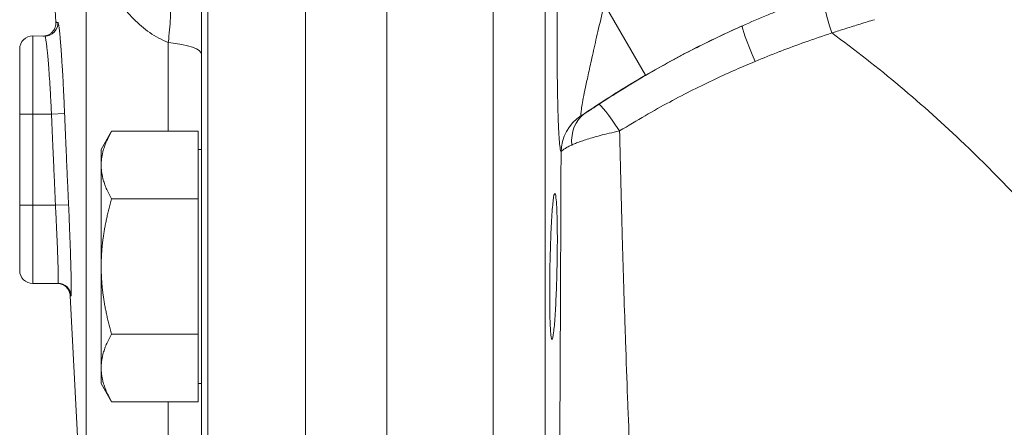
# Model space of a CAD drawing. Units: inches. Extents: x 81 to 414, y 20 to 272.
# Drawn here: x 230 to 235, y 40 to 42 of the extents above; entities that cross this region are included whole.
import ezdxf

# ---------------------------------------------------------------- set-up
doc = ezdxf.new("R2010")
doc.units = ezdxf.units.IN
doc.header["$MEASUREMENT"] = 0

# ---------------------------------------------------------------- blocks, each defined once
blk = doc.blocks.new('06_DDV-DPPR_BLOCK_2DRIGHT')
at = {"linetype": 'Continuous', "lineweight": 0, "extrusion": (2.22045e-16, 1, 2.22045e-16)}
for p, q in [((-5.611, 15.5938), (-5.611, 2.4062)), ((-5.1406, 2.375), (-5.1406, 15.625)), ((-4.75, 2.375), (-4.75, 15.625)), ((-4.75, 2.375), (-4.75, 15.625)), ((-4.2372, 2.502), (-4.2372, 15.498)), ((-5.6406, 8.8332), (-5.6406, 2.4374)), ((-6.3792, 8.7812), (-6.3417, 8.0663)), ((-6.1952, 8.7099), (-6.1952, 5.2734)), ((-3.9876, 2.7344), (-3.9876, 8.4835)), ((-3.5051, 7.8119), (-3.6934, 8.1359)), ((-6.4526, 8.0005), (-6.3946, 8)), ((-6.4526, 8), (-6.4526, 7.625)), ((-5.8006, 7.5424), (-5.8006, 7.969)), ((-6.5156, 7.938), (-6.5156, 7.625)), ((-6.2996, 7.6276), (-6.3626, 7.625)), ((-6.5156, 7.625), (-6.4526, 7.625)), ((-6.5156, 7.625), (-6.5156, 7.187)), ((-6.4526, 7.625), (-6.3626, 7.625)), ((-6.4526, 7.187), (-6.4526, 7.625)), ((-6.1236, 7.4553), (-6.0734, 7.5424)), ((-5.6566, 7.5424), (-6.0734, 7.5424)), ((-5.6566, 7.38), (-5.6566, 7.5424)), ((-6.1236, 7.38), (-6.1236, 7.4553)), ((-5.6566, 7.4553), (-5.6406, 7.4553)), ((-6.1236, 6.8928), (-6.1236, 7.38)), ((-5.6566, 7.2176), (-5.6566, 7.38)), ((-5.6566, 7.2176), (-6.0734, 7.2176)), ((-5.6566, 6.8928), (-5.6566, 7.2176)), ((-6.5156, 7.187), (-6.4526, 7.187)), ((-6.5156, 7.187), (-6.5156, 6.874)), ((-6.4526, 7.187), (-6.3435, 7.187)), ((-6.4526, 7.187), (-6.4526, 6.812)), ((-6.2806, 7.1898), (-6.3435, 7.187)), ((-6.1236, 6.4057), (-6.1236, 6.8928)), ((-5.6566, 6.5681), (-5.6566, 6.8928)), ((-6.4526, 6.8115), (-6.3312, 6.812)), ((-6.2727, 6.7523), (-6.1952, 5.2734)), ((-5.6566, 6.5681), (-6.0734, 6.5681)), ((-5.6566, 6.4057), (-5.6566, 6.5681)), ((-6.1236, 6.3303), (-6.1236, 6.4057)), ((-5.6566, 6.2433), (-5.6566, 6.4057)), ((-6.1236, 6.3303), (-6.0734, 6.2433)), ((-5.6566, 6.3303), (-5.6406, 6.3303)), ((-5.6566, 6.2433), (-6.0734, 6.2433)), ((-5.8006, 4.7293), (-5.8006, 6.2433))]:
    blk.add_line(p, q, dxfattribs=at)
at = {"linetype": 'Continuous', "lineweight": 0, "extrusion": (4.93038e-32, 2.22045e-16, -1)}
for centre, radius, start, end in [((6.4526, 7.938), 0.063, 0, 90), ((1, 3.5), 4.9868, 55.8424, 59.8442), ((6.4526, 6.874), 0.063, 270, 0)]:
    blk.add_arc(centre, radius, start, end, dxfattribs=at)
at = {"linetype": 'Continuous', "lineweight": 0, "extrusion": (8.62817e-32, 2.22045e-16, -1)}
for centre, major_axis, ratio, start_param, end_param in [((-2.5736, 7.9986), (-0.074, 0.2072), 0.125229, -1.44718, -0.110049), ((-3.6917, 7.4385), (0.2006, 0.0904), 0.993239, -2.699212, -1.745951)]:
    blk.add_ellipse(centre, major_axis=major_axis, ratio=ratio, start_param=start_param, end_param=end_param, dxfattribs=at)
at = {"linetype": 'Continuous', "lineweight": 0, "extrusion": (4.93038e-32, 2.22045e-16, -1)}
for centre, major_axis, ratio, start_param, end_param in [((-6.3946, 8.063), (0, -0.063), 0.999577, -1.614382, 0), ((-5.8906, 7.9127), (0.25, 0), 0.241412, -1.202444, -0.000005)]:
    blk.add_ellipse(centre, major_axis=major_axis, ratio=ratio, start_param=start_param, end_param=end_param, dxfattribs=at)
at = {"linetype": 'Continuous', "lineweight": 0, "extrusion": (9.86076e-32, 2.22045e-16, -1)}
blk.add_ellipse((-2.9493, 7.8487), major_axis=(-0.0895, 0.201), ratio=0.066329, start_param=-1.393927, end_param=-0.036733, dxfattribs=at)
at = {"linetype": 'Continuous', "lineweight": 0, "extrusion": (2.46519e-32, 2.22045e-16, -1)}
blk.add_ellipse((-3.6765, 7.4446), major_axis=(-0.1155, 0.1873), ratio=0.765434, start_param=-0.97472, end_param=-0.056974, dxfattribs=at)
at = {"linetype": 'Continuous', "lineweight": 0}
for centre, major_axis, ratio, start_param, end_param in [((-3.6083, 7.4887), (-0.1208, 0.1839), 0.058776, -1.303816, -0.036715), ((-6.3312, 6.749), (0, 0.063), 0.999902, -1.520308, 0.000001)]:
    blk.add_ellipse(centre, major_axis=major_axis, ratio=ratio, start_param=start_param, end_param=end_param, dxfattribs=at)
for points, knots in [([(-6.1952, 8.7099), (-6.1932, 8.6515), (-6.1875, 8.5959), (-6.179, 8.544), (-6.1705, 8.4921), (-6.1591, 8.4438), (-6.1454, 8.3988), (-6.1316, 8.3538), (-6.1155, 8.312), (-6.0972, 8.2734), (-6.079, 8.2348), (-6.0586, 8.1993), (-6.0369, 8.1676), (-6.0153, 8.1359), (-5.9924, 8.108), (-5.9681, 8.083), (-5.9437, 8.0581), (-5.9179, 8.036), (-5.89, 8.0168), (-5.8622, 7.9976), (-5.8323, 7.9814), (-5.8006, 7.969)], [0, 0, 0, 0, 0.1428571, 0.1428571, 0.1428571, 0.2857143, 0.2857143, 0.2857143, 0.4285714, 0.4285714, 0.4285714, 0.5714286, 0.5714286, 0.5714286, 0.7142857, 0.7142857, 0.7142857, 0.8571429, 0.8571429, 0.8571429, 0.9999867, 0.9999867, 0.9999867, 0.9999867]), ([(-5.8261, 8.3318), (-5.8192, 8.3274), (-5.813, 8.3183), (-5.8078, 8.3054), (-5.8026, 8.2924), (-5.7984, 8.2759), (-5.7953, 8.2557), (-5.7921, 8.2355), (-5.79, 8.2117), (-5.7892, 8.1835), (-5.7884, 8.1554), (-5.7889, 8.1228), (-5.7908, 8.0868), (-5.7927, 8.0507), (-5.796, 8.0112), (-5.8006, 7.969)], [0, 0, 0, 0, 0.2, 0.2, 0.2, 0.4, 0.4, 0.4, 0.6, 0.6, 0.6, 0.8, 0.8, 0.8, 0.9999979, 0.9999979, 0.9999979, 0.9999979]), ([(-3.0392, 8.0493), (-2.9986, 8.0674), (-2.9571, 8.0852), (-2.915, 8.1025), (-2.8878, 8.1137), (-2.8604, 8.1248), (-2.8325, 8.1357), (-2.8171, 8.1417), (-2.8016, 8.1477), (-2.786, 8.1537), (-2.7419, 8.1705), (-2.6965, 8.1872), (-2.65, 8.2035)], [0, 0, 0, 0, 0.333333, 0.333333, 0.333333, 0.548209, 0.548209, 0.548209, 0.666667, 0.666667, 0.666667, 1, 1, 1, 1]), ([(-3.7099, 8.1263), (-3.7196, 8.0844), (-3.7287, 8.045), (-3.7371, 8.0085), (-3.7455, 7.9719), (-3.7532, 7.9383), (-3.7601, 7.9074), (-3.7671, 7.8765), (-3.7733, 7.8484), (-3.7789, 7.8229), (-3.7845, 7.7974), (-3.7894, 7.7746), (-3.7936, 7.7545), (-3.7978, 7.7345), (-3.8013, 7.7172), (-3.8042, 7.7021), (-3.8071, 7.6871), (-3.8093, 7.6744), (-3.8112, 7.6633), (-3.813, 7.6522), (-3.8143, 7.6429), (-3.815, 7.6352), (-3.8157, 7.6275), (-3.8159, 7.6216), (-3.815, 7.6189)], [0, 0, 0, 0, 0.125, 0.125, 0.125, 0.25, 0.25, 0.25, 0.375, 0.375, 0.375, 0.5, 0.5, 0.5, 0.625, 0.625, 0.625, 0.75, 0.75, 0.75, 0.875, 0.875, 0.875, 1, 1, 1, 1]), ([(-6.4046, 8), (-6.3984, 8), (-6.3921, 8.0009), (-6.3819, 8.0041), (-6.3778, 8.0058), (-6.37, 8.0101), (-6.3663, 8.0127), (-6.3596, 8.0186), (-6.3566, 8.0219), (-6.3513, 8.0291), (-6.349, 8.0329), (-6.3454, 8.041), (-6.3439, 8.0453), (-6.3418, 8.0551), (-6.3414, 8.0607), (-6.3417, 8.0663)], [0, 0, 0, 0, 0.0186357, 0.0186357, 0.0319682, 0.0319682, 0.0453007, 0.0453007, 0.0586332, 0.0586332, 0.0719657, 0.0719657, 0.0852983, 0.0852983, 0.1020182, 0.1020182, 0.1020182, 0.1020182]), ([(-6.3317, 8.0657), (-6.332, 8.0658), (-6.3323, 8.0658), (-6.3327, 8.0658), (-6.333, 8.0658), (-6.3333, 8.0658), (-6.3337, 8.0658), (-6.334, 8.0659), (-6.3344, 8.0659), (-6.3347, 8.0659), (-6.3351, 8.0659), (-6.3355, 8.0659), (-6.3358, 8.0659), (-6.3362, 8.066), (-6.3366, 8.066), (-6.3369, 8.066), (-6.3373, 8.066), (-6.3377, 8.0661), (-6.338, 8.0661), (-6.3384, 8.0661), (-6.3387, 8.0661), (-6.3391, 8.0661), (-6.3394, 8.0662), (-6.3397, 8.0662), (-6.34, 8.0662), (-6.3403, 8.0662), (-6.3406, 8.0662), (-6.3408, 8.0662), (-6.3411, 8.0663), (-6.3413, 8.0663), (-6.3414, 8.0663), (-6.3416, 8.0663), (-6.3417, 8.0663), (-6.3417, 8.0663)], [0, 0, 0, 0, 0.0588235, 0.0588235, 0.0588235, 0.1176471, 0.1176471, 0.1176471, 0.1764706, 0.1764706, 0.1764706, 0.2352941, 0.2352941, 0.2352941, 0.2941176, 0.2941176, 0.2941176, 0.3529412, 0.3529412, 0.3529412, 0.4117647, 0.4117647, 0.4117647, 0.4705882, 0.4705882, 0.4705882, 0.5294118, 0.5294118, 0.5294118, 0.5882353, 0.5882353, 0.5882353, 0.6464439, 0.6464439, 0.6464439, 0.6464439]), ([(-6.2996, 7.6276), (-6.3008, 7.6552), (-6.302, 7.6824), (-6.3033, 7.7098), (-6.3046, 7.7373), (-6.306, 7.7651), (-6.3073, 7.7904), (-6.3087, 7.8158), (-6.31, 7.8386), (-6.3112, 7.8592), (-6.3125, 7.8797), (-6.3137, 7.8979), (-6.3148, 7.9142), (-6.316, 7.9305), (-6.317, 7.9448), (-6.318, 7.9575), (-6.319, 7.9702), (-6.32, 7.9812), (-6.3208, 7.9909), (-6.3217, 8.0006), (-6.3225, 8.0088), (-6.3233, 8.016), (-6.324, 8.0232), (-6.3247, 8.0293), (-6.3254, 8.0345), (-6.326, 8.0397), (-6.3266, 8.044), (-6.3271, 8.0476), (-6.3277, 8.0512), (-6.3282, 8.0541), (-6.3286, 8.0564), (-6.3291, 8.0588), (-6.3295, 8.0606), (-6.3299, 8.0619), (-6.3302, 8.0633), (-6.3306, 8.0642), (-6.3309, 8.0649), (-6.3312, 8.0655), (-6.3315, 8.0657), (-6.3317, 8.0657)], [0, 0, 0, 0, 0.076923, 0.076923, 0.076923, 0.153846, 0.153846, 0.153846, 0.230769, 0.230769, 0.230769, 0.307692, 0.307692, 0.307692, 0.384615, 0.384615, 0.384615, 0.461538, 0.461538, 0.461538, 0.538462, 0.538462, 0.538462, 0.615385, 0.615385, 0.615385, 0.692308, 0.692308, 0.692308, 0.769231, 0.769231, 0.769231, 0.846154, 0.846154, 0.846154, 0.923077, 0.923077, 0.923077, 1, 1, 1, 1]), ([(-2.6085, 8.0149), (-2.5861, 8.0223), (-2.5636, 8.0295), (-2.5409, 8.0367), (-2.5183, 8.0439), (-2.4955, 8.0509), (-2.4726, 8.0579), (-2.4496, 8.0649), (-2.4266, 8.0718), (-2.4033, 8.0786)], [0, 0, 0, 0, 0.333333, 0.333333, 0.333333, 0.666667, 0.666667, 0.666667, 1, 1, 1, 1]), ([(-3.5051, 7.8119), (-3.4282, 7.8565), (-3.3509, 7.8986), (-3.2732, 7.9382), (-3.24, 7.9551), (-3.2067, 7.9715), (-3.1734, 7.9875), (-3.1287, 8.0089), (-3.084, 8.0295), (-3.0392, 8.0493)], [0, 0, 0, 0, 0.5, 0.5, 0.5, 0.713633, 0.713633, 0.713633, 1, 1, 1, 1]), ([(-2.9782, 7.8782), (-2.9398, 7.8942), (-2.9005, 7.9099), (-2.8606, 7.9253), (-2.8582, 7.9261), (-2.8559, 7.927), (-2.8536, 7.9279), (-2.8159, 7.9424), (-2.7776, 7.9565), (-2.7381, 7.9706), (-2.6962, 7.9855), (-2.6529, 8.0003), (-2.6085, 8.0149)], [0, 0, 0, 0, 0.333333, 0.333333, 0.333333, 0.352685, 0.352685, 0.352685, 0.666667, 0.666667, 0.666667, 1, 1, 1, 1]), ([(-2.6085, 8.0149), (-2.3844, 7.851), (-2.171, 7.6724), (-1.9702, 7.4806), (-1.722, 7.2436), (-1.4929, 6.9864), (-1.2861, 6.7125), (-1.0793, 6.4386), (-0.8947, 6.1479), (-0.7346, 5.8443), (-0.7131, 5.8035), (-0.6921, 5.7625), (-0.6715, 5.7213)], [0, 0, 0, 0, 0.274863, 0.274863, 0.274863, 0.614622, 0.614622, 0.614622, 0.954381, 0.954381, 0.954381, 1, 1, 1, 1]), ([(-6.3626, 7.625), (-6.3637, 7.6484), (-6.3649, 7.6718), (-6.3662, 7.6954), (-6.3675, 7.719), (-6.3689, 7.7428), (-6.3702, 7.7645), (-6.3716, 7.7862), (-6.3729, 7.8057), (-6.3742, 7.8233), (-6.3754, 7.8409), (-6.3766, 7.8566), (-6.3777, 7.8705), (-6.3789, 7.8844), (-6.3799, 7.8967), (-6.3809, 7.9076), (-6.3819, 7.9184), (-6.3829, 7.9279), (-6.3837, 7.9361), (-6.3846, 7.9444), (-6.3854, 7.9515), (-6.3862, 7.9576), (-6.3869, 7.9638), (-6.3876, 7.969), (-6.3883, 7.9734), (-6.3889, 7.9779), (-6.3895, 7.9815), (-6.3901, 7.9846), (-6.3906, 7.9877), (-6.3911, 7.9901), (-6.3915, 7.9921), (-6.392, 7.9941), (-6.3924, 7.9957), (-6.3928, 7.9968), (-6.3931, 7.998), (-6.3935, 7.9988), (-6.3938, 7.9993), (-6.3941, 7.9998), (-6.3944, 8), (-6.3946, 8)], [0, 0, 0, 0, 0.076923, 0.076923, 0.076923, 0.153846, 0.153846, 0.153846, 0.230769, 0.230769, 0.230769, 0.307692, 0.307692, 0.307692, 0.384615, 0.384615, 0.384615, 0.461538, 0.461538, 0.461538, 0.538462, 0.538462, 0.538462, 0.615385, 0.615385, 0.615385, 0.692308, 0.692308, 0.692308, 0.769231, 0.769231, 0.769231, 0.846154, 0.846154, 0.846154, 0.923077, 0.923077, 0.923077, 1, 1, 1, 1]), ([(-3.6297, 7.544), (-3.5879, 7.5699), (-3.5469, 7.5944), (-3.5067, 7.6176), (-3.4665, 7.6408), (-3.4272, 7.6626), (-3.3888, 7.6832), (-3.3505, 7.7038), (-3.3131, 7.7233), (-3.2767, 7.7415), (-3.2403, 7.7598), (-3.2049, 7.777), (-3.1706, 7.7931), (-3.1363, 7.8093), (-3.1031, 7.8244), (-3.071, 7.8385), (-3.0389, 7.8527), (-3.0079, 7.8659), (-2.9782, 7.8782)], [0, 0, 0, 0, 0.166667, 0.166667, 0.166667, 0.333333, 0.333333, 0.333333, 0.5, 0.5, 0.5, 0.666667, 0.666667, 0.666667, 0.833333, 0.833333, 0.833333, 1, 1, 1, 1]), ([(-6.2806, 7.1898), (-6.2817, 7.2147), (-6.2828, 7.2401), (-6.284, 7.2653), (-6.2851, 7.2904), (-6.2862, 7.3153), (-6.2874, 7.3422), (-6.2886, 7.3692), (-6.2899, 7.3982), (-6.2912, 7.4285), (-6.2925, 7.4588), (-6.2938, 7.4903), (-6.2953, 7.5235), (-6.2967, 7.5566), (-6.2981, 7.5914), (-6.2996, 7.6276)], [0, 0, 0, 0, 0.2, 0.2, 0.2, 0.4, 0.4, 0.4, 0.6, 0.6, 0.6, 0.8, 0.8, 0.8, 1, 1, 1, 1]), ([(-3.815, 7.6189), (-3.8149, 7.6185), (-3.8144, 7.6185), (-3.8133, 7.6189), (-3.8122, 7.6192), (-3.8107, 7.62), (-3.8085, 7.6213), (-3.8063, 7.6225), (-3.8034, 7.6243), (-3.7999, 7.6265)], [0.000038, 0.000038, 0.000038, 0.000038, 0.3333333, 0.3333333, 0.3333333, 0.6666667, 0.6666667, 0.6666667, 1, 1, 1, 1]), ([(-3.7999, 7.6265), (-3.7982, 7.6276), (-3.7963, 7.6288), (-3.7942, 7.6301), (-3.7922, 7.6314), (-3.79, 7.6328), (-3.7875, 7.6343), (-3.785, 7.6359), (-3.7822, 7.6377), (-3.7792, 7.6397), (-3.7762, 7.6416), (-3.7729, 7.6437), (-3.7693, 7.6461), (-3.7657, 7.6484), (-3.7618, 7.6509), (-3.7576, 7.6537), (-3.7534, 7.6564), (-3.7489, 7.6594), (-3.744, 7.6626), (-3.7392, 7.6657), (-3.734, 7.6691), (-3.7286, 7.6727)], [0, 0, 0, 0, 0.142857, 0.142857, 0.142857, 0.285714, 0.285714, 0.285714, 0.428571, 0.428571, 0.428571, 0.571429, 0.571429, 0.571429, 0.714286, 0.714286, 0.714286, 0.857143, 0.857143, 0.857143, 1, 1, 1, 1]), ([(-3.8599, 7.4766), (-3.8543, 7.4791), (-3.8482, 7.4818), (-3.8415, 7.4844), (-3.8349, 7.4871), (-3.8278, 7.4899), (-3.8198, 7.4928), (-3.8118, 7.4957), (-3.8028, 7.4988), (-3.793, 7.502), (-3.7833, 7.5052), (-3.7726, 7.5085), (-3.761, 7.5119), (-3.7494, 7.5153), (-3.7369, 7.5188), (-3.7233, 7.5224), (-3.7097, 7.526), (-3.6952, 7.5296), (-3.6795, 7.5332), (-3.6639, 7.5368), (-3.6472, 7.5405), (-3.6297, 7.544)], [0, 0, 0, 0, 0.142857, 0.142857, 0.142857, 0.285714, 0.285714, 0.285714, 0.428571, 0.428571, 0.428571, 0.571429, 0.571429, 0.571429, 0.714286, 0.714286, 0.714286, 0.857143, 0.857143, 0.857143, 1, 1, 1, 1]), ([(-3.3963, 3.4807), (-3.402, 3.556), (-3.4083, 3.6313), (-3.4147, 3.7043), (-3.4163, 3.7227), (-3.4179, 3.741), (-3.4195, 3.7591), (-3.4243, 3.8126), (-3.4291, 3.8645), (-3.4338, 3.915), (-3.437, 3.9494), (-3.4401, 3.9832), (-3.4432, 4.0163), (-3.4463, 4.0486), (-3.4493, 4.0802), (-3.4522, 4.1112), (-3.4566, 4.1586), (-3.4609, 4.2046), (-3.465, 4.2487), (-3.4663, 4.2629), (-3.4676, 4.2769), (-3.4688, 4.2908), (-3.4741, 4.3478), (-3.4789, 4.4019), (-3.4835, 4.4544), (-3.4835, 4.4547), (-3.4836, 4.4551), (-3.4836, 4.4554), (-3.4881, 4.5075), (-3.4924, 4.5578), (-3.4965, 4.608), (-3.4976, 4.621), (-3.4986, 4.6339), (-3.4997, 4.6469), (-3.5027, 4.6842), (-3.5057, 4.7217), (-3.5086, 4.7596), (-3.5106, 4.7859), (-3.5126, 4.8124), (-3.5146, 4.8392), (-3.5165, 4.8646), (-3.5184, 4.8903), (-3.5203, 4.9161), (-3.5232, 4.957), (-3.5261, 4.9984), (-3.5289, 5.0403), (-3.5298, 5.053), (-3.5306, 5.0658), (-3.5315, 5.0786), (-3.5351, 5.1336), (-3.5386, 5.1892), (-3.542, 5.245), (-3.5421, 5.2461), (-3.5422, 5.2471), (-3.5422, 5.2482), (-3.5455, 5.303), (-3.5487, 5.358), (-3.5519, 5.4136), (-3.5527, 5.4287), (-3.5536, 5.4439), (-3.5544, 5.4591), (-3.5567, 5.5005), (-3.5589, 5.5424), (-3.5611, 5.5854), (-3.5627, 5.6163), (-3.5643, 5.6478), (-3.5659, 5.6802), (-3.5674, 5.7093), (-3.5688, 5.739), (-3.5702, 5.7696), (-3.5727, 5.8206), (-3.5751, 5.8741), (-3.5776, 5.9311), (-3.5783, 5.9462), (-3.579, 5.9616), (-3.5797, 5.9772), (-3.5829, 6.0517), (-3.5862, 6.1319), (-3.5896, 6.2187), (-3.5898, 6.2232), (-3.59, 6.2277), (-3.5901, 6.2322), (-3.5934, 6.3152), (-3.5967, 6.4042), (-3.6, 6.4997), (-3.6011, 6.5313), (-3.6022, 6.5636), (-3.6033, 6.5967), (-3.6058, 6.6691), (-3.6083, 6.7451), (-3.6107, 6.8248), (-3.6128, 6.8916), (-3.6148, 6.9609), (-3.6168, 7.0328), (-3.6183, 7.0863), (-3.6198, 7.1412), (-3.6213, 7.1976), (-3.6241, 7.3075), (-3.627, 7.423), (-3.6297, 7.544)], [0, 0, 0, 0, 0.053229, 0.053229, 0.053229, 0.066667, 0.066667, 0.066667, 0.10629, 0.10629, 0.10629, 0.133333, 0.133333, 0.133333, 0.159651, 0.159651, 0.159651, 0.2, 0.2, 0.2, 0.212964, 0.212964, 0.212964, 0.266309, 0.266309, 0.266309, 0.266667, 0.266667, 0.266667, 0.319668, 0.319668, 0.319668, 0.333333, 0.333333, 0.333333, 0.372676, 0.372676, 0.372676, 0.4, 0.4, 0.4, 0.425851, 0.425851, 0.425851, 0.466667, 0.466667, 0.466667, 0.479039, 0.479039, 0.479039, 0.532328, 0.532328, 0.532328, 0.533333, 0.533333, 0.533333, 0.585739, 0.585739, 0.585739, 0.6, 0.6, 0.6, 0.638766, 0.638766, 0.638766, 0.666667, 0.666667, 0.666667, 0.691646, 0.691646, 0.691646, 0.733333, 0.733333, 0.733333, 0.744416, 0.744416, 0.744416, 0.79727, 0.79727, 0.79727, 0.8, 0.8, 0.8, 0.850116, 0.850116, 0.850116, 0.866667, 0.866667, 0.866667, 0.902946, 0.902946, 0.902946, 0.933333, 0.933333, 0.933333, 0.955941, 0.955941, 0.955941, 1, 1, 1, 1]), ([(-3.9371, 4.166), (-3.9336, 4.3693), (-3.9307, 4.5778), (-3.9282, 4.789), (-3.9257, 5.0001), (-3.9237, 5.214), (-3.9219, 5.4321), (-3.9201, 5.6502), (-3.9186, 5.8726), (-3.9173, 6.0972), (-3.916, 6.3217), (-3.9149, 6.5484), (-3.9139, 6.7734), (-3.913, 6.9985), (-3.9121, 7.2219), (-3.9114, 7.4421)], [0, 0, 0, 0, 0.2, 0.2, 0.2, 0.4, 0.4, 0.4, 0.6, 0.6, 0.6, 0.8, 0.8, 0.8, 0.9999995, 0.9999995, 0.9999995, 0.9999995]), ([(-3.9114, 7.4421), (-3.9108, 7.444), (-3.908, 7.448), (-3.8987, 7.4559), (-3.8833, 7.4653), (-3.8686, 7.4727), (-3.8599, 7.4766)], [0.0000252, 0.0000252, 0.0000252, 0.0000252, 0.25, 0.5, 0.75, 0.9999928, 0.9999928, 0.9999928, 0.9999928]), ([(-3.9648, 6.8928), (-3.9647, 6.8957), (-3.9646, 6.8986), (-3.9636, 6.9501), (-3.9622, 6.9985), (-3.9588, 7.082), (-3.9567, 7.1224), (-3.952, 7.1873), (-3.9494, 7.2119), (-3.9448, 7.2398), (-3.9424, 7.2464), (-3.938, 7.2413), (-3.936, 7.2297), (-3.9329, 7.1942), (-3.9315, 7.1679), (-3.9296, 7.1027), (-3.9292, 7.0638), (-3.9292, 6.9853), (-3.9296, 6.9403), (-3.9315, 6.8503), (-3.9329, 6.8052), (-3.936, 6.7263), (-3.938, 6.687), (-3.9424, 6.6209), (-3.9448, 6.594), (-3.947, 6.5757), (-3.9494, 6.5559), (-3.952, 6.5434), (-3.9567, 6.5397), (-3.9588, 6.5484), (-3.9622, 6.5817), (-3.9636, 6.6083), (-3.9655, 6.6767), (-3.966, 6.7185), (-3.966, 6.8013), (-3.9656, 6.847), (-3.9648, 6.8928)], [1.732571, 1.732571, 1.732571, 1.732571, 1.753176, 1.753176, 2.103699, 2.103699, 2.454502, 2.454502, 2.805304, 2.805304, 3.128171, 3.128171, 3.451039, 3.451039, 3.773402, 3.773402, 4.095765, 4.095765, 4.418128, 4.418128, 4.740491, 4.740491, 5.063359, 5.063359, 5.386226, 5.386226, 5.386226, 5.737028, 5.737028, 6.087831, 6.087831, 6.438354, 6.438354, 6.788878, 6.788878, 7.118797, 7.118797, 7.118797, 7.118797]), ([(-6.3312, 6.812), (-6.3306, 6.812), (-6.3303, 6.8165), (-6.3302, 6.824), (-6.3301, 6.8316), (-6.3302, 6.8422), (-6.3304, 6.8545), (-6.3306, 6.8669), (-6.3309, 6.881), (-6.3313, 6.8958), (-6.3317, 6.9107), (-6.3322, 6.9263), (-6.3327, 6.942), (-6.3333, 6.9577), (-6.3338, 6.9734), (-6.3344, 6.9891), (-6.335, 7.0047), (-6.3357, 7.0201), (-6.3363, 7.0354), (-6.3369, 7.0506), (-6.3376, 7.0656), (-6.3383, 7.0813), (-6.339, 7.0969), (-6.3398, 7.1132), (-6.3406, 7.1307), (-6.3415, 7.1483), (-6.3424, 7.1672), (-6.3435, 7.187)], [0, 0, 0, 0, 0.111111, 0.111111, 0.111111, 0.222222, 0.222222, 0.222222, 0.333333, 0.333333, 0.333333, 0.444444, 0.444444, 0.444444, 0.555556, 0.555556, 0.555556, 0.666667, 0.666667, 0.666667, 0.777778, 0.777778, 0.777778, 0.888889, 0.888889, 0.888889, 1, 1, 1, 1]), ([(-6.2683, 6.7522), (-6.2677, 6.7522), (-6.2674, 6.7574), (-6.2673, 6.7662), (-6.2672, 6.775), (-6.2673, 6.7874), (-6.2675, 6.8018), (-6.2677, 6.8162), (-6.268, 6.8326), (-6.2684, 6.85), (-6.2688, 6.8673), (-6.2693, 6.8855), (-6.2698, 6.9038), (-6.2703, 6.9221), (-6.2709, 6.9405), (-6.2715, 6.9588), (-6.2721, 6.977), (-6.2727, 6.995), (-6.2734, 7.0128), (-6.274, 7.0306), (-6.2747, 7.0481), (-6.2754, 7.0664), (-6.2761, 7.0847), (-6.2769, 7.1037), (-6.2777, 7.1242), (-6.2786, 7.1447), (-6.2795, 7.1667), (-6.2806, 7.1898)], [0, 0, 0, 0, 0.111111, 0.111111, 0.111111, 0.222222, 0.222222, 0.222222, 0.333333, 0.333333, 0.333333, 0.444444, 0.444444, 0.444444, 0.555556, 0.555556, 0.555556, 0.666667, 0.666667, 0.666667, 0.777778, 0.777778, 0.777778, 0.888889, 0.888889, 0.888889, 1, 1, 1, 1]), ([(-6.2727, 6.7523), (-6.2731, 6.7591), (-6.2746, 6.7659), (-6.2795, 6.7784), (-6.2831, 6.7843), (-6.2916, 6.7946), (-6.2968, 6.7991), (-6.3082, 6.8061), (-6.3145, 6.8087), (-6.3258, 6.8114), (-6.3308, 6.812), (-6.3357, 6.812)], [0, 0, 0, 0, 0.02036512, 0.02036512, 0.04042878, 0.04042878, 0.06050325, 0.06050325, 0.08057733, 0.08057733, 0.09527623, 0.09527623, 0.09527623, 0.09527623]), ([(-6.2727, 6.7523), (-6.2727, 6.7523), (-6.2727, 6.7523), (-6.2727, 6.7523), (-6.2726, 6.7523), (-6.2724, 6.7523), (-6.2721, 6.7523), (-6.2718, 6.7523), (-6.2714, 6.7523), (-6.2707, 6.7522), (-6.2701, 6.7522), (-6.2693, 6.7522), (-6.2683, 6.7522)], [0.6204035, 0.6204035, 0.6204035, 0.6204035, 0.6666667, 0.6666667, 0.6666667, 0.7777778, 0.7777778, 0.7777778, 0.8888889, 0.8888889, 0.8888889, 1, 1, 1, 1])]:
    blk.add_open_spline(points, degree=3, knots=knots, dxfattribs=at)
for points in [[(-3.9296, 8.1282), (-3.9301, 8.0707), (-3.9305, 7.9629), (-3.9298, 7.8259), (-3.9282, 7.7123), (-3.9259, 7.6205), (-3.9231, 7.5512), (-3.92, 7.5002), (-3.9164, 7.4623), (-3.9132, 7.446), (-3.9114, 7.4421)], [(-3.7286, 7.6727), (-3.6845, 7.7017), (-3.5979, 7.7565), (-3.4733, 7.8301), (-3.3545, 7.8957), (-3.2421, 7.9539), (-3.1365, 8.0052), (-3.0708, 8.0353), (-3.0392, 8.0493)], [(-6.3435, 7.187), (-6.3446, 7.2119), (-6.3469, 7.2627), (-6.3502, 7.3374), (-6.354, 7.4245), (-6.3581, 7.5192), (-6.3611, 7.5887), (-6.3626, 7.625)]]:
    blk.add_open_spline(points, degree=3, dxfattribs=at)
for points, weights in [([(-6.0734, 7.5424), (-6.1236, 7.4553), (-6.1236, 7.38)], [1.65183764985, 1.77960773669, 1.77960773672]), ([(-6.1236, 7.38), (-6.1236, 7.3046), (-6.0734, 7.2176)], [1.77960773672, 1.77960773675, 1.65183764985]), ([(-6.0734, 7.2176), (-6.1236, 7.0436), (-6.1236, 6.8928)], [1.65183764985, 1.77960773672, 1.77960773672]), ([(-6.1236, 6.8928), (-6.1236, 6.7421), (-6.0734, 6.5681)], [1.77960773672, 1.77960773672, 1.65183764985]), ([(-6.0734, 6.5681), (-6.1236, 6.4811), (-6.1236, 6.4057)], [1.65183764985, 1.77960773669, 1.77960773672]), ([(-6.1236, 6.4057), (-6.1236, 6.3303), (-6.0734, 6.2433)], [1.77960773672, 1.77960773675, 1.65183764985])]:
    blk.add_rational_spline(points, weights, degree=2, dxfattribs=at)

msp = doc.modelspace()

# ---------------------------------------------------------------- block references
msp.add_blockref('06_DDV-DPPR_BLOCK_2DRIGHT', (236.9003, 34.0493))

doc.saveas('drawing.dxf')
